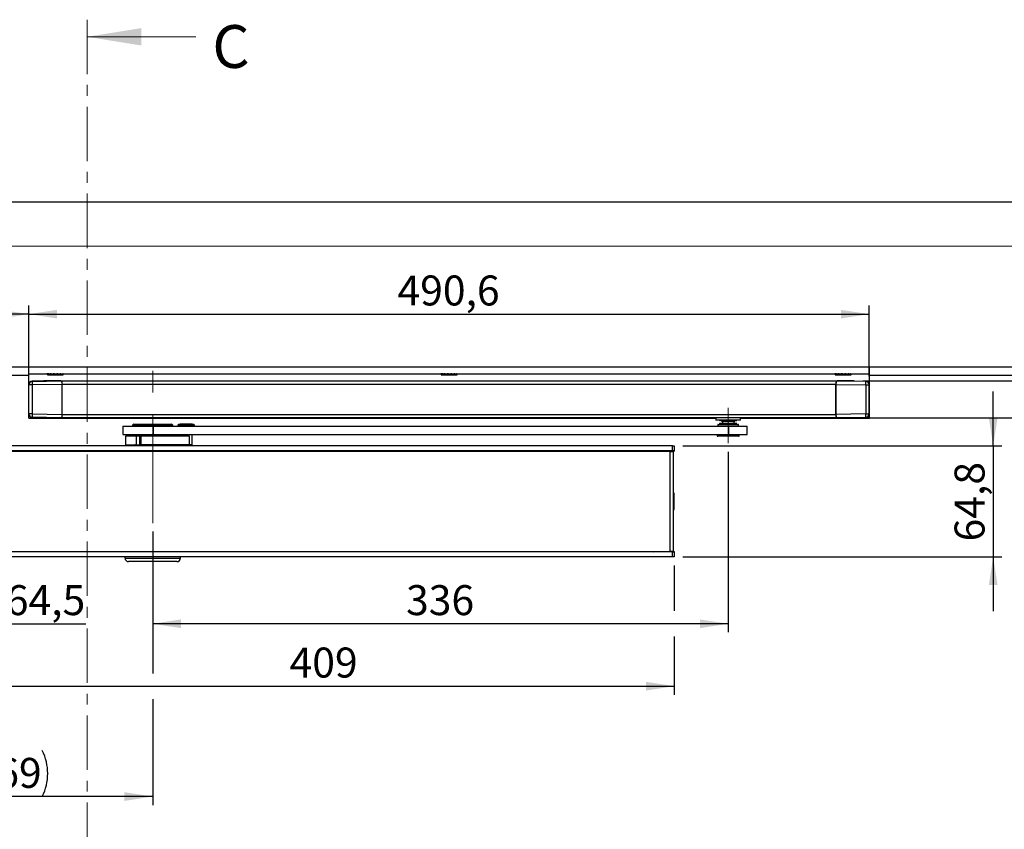
# Model space of a CAD drawing. Units: millimetres. Extents: x 10 to 410, y 10 to 308.
# Drawn here: x 72 to 187, y 214 to 308 of the extents above; entities that cross this region are included whole.
import ezdxf

# ---------------------------------------------------------------- set-up
doc = ezdxf.new("R2010")
doc.units = ezdxf.units.MM
doc.linetypes.add('CENTER', pattern=[10.16, 6.35, -1.27, 1.27, -1.27])
doc.linetypes.add('CENTERX2', pattern=[20.32, 12.7, -2.54, 2.54, -2.54])
doc.layers.add('FORMAT', color=7, linetype='Continuous')
doc.styles.add('SLDTEXTSTYLE0', font='ARIAL.TTF', dxfattribs={"width": 0.948})
doc.dimstyles.new('SLDDIMSTYLE1', dxfattribs={"dimtxt": 3.5, "dimasz": 3.302, "dimexe": 0, "dimexo": 0.0625, "dimgap": 0.875, "dimtad": 1, "dimlfac": 5, "dimrnd": 1e-09, "dimzin": 12, "dimdsep": 46, "dimtxsty": 'SLDTEXTSTYLE0', "dimsah": 1, "dimcen": 0.09, "dimadec": 0, "dimazin": 3, "dimtfac": 1, "dimtofl": 0, "dimtmove": 0, "dimatfit": 3, "dimfxl": 1, "dimfrac": 2, "dimtolj": 1, "dimtzin": 12, "dimarcsym": 0})
doc.dimstyles.new('SLDDIMSTYLE2', dxfattribs={"dimtxt": 3.5, "dimasz": 3.302, "dimexe": 0, "dimexo": 0.0625, "dimgap": 0.875, "dimtad": 1, "dimlfac": 5, "dimrnd": 1e-09, "dimzin": 12, "dimdsep": 46, "dimtxsty": 'SLDTEXTSTYLE0', "dimsah": 1, "dimcen": 0.09, "dimadec": 0, "dimazin": 3, "dimtfac": 1, "dimtmove": 0, "dimatfit": 0, "dimfxl": 1, "dimfrac": 2, "dimtolj": 1, "dimtzin": 12, "dimarcsym": 0})

# ---------------------------------------------------------------- blocks, each defined once
blk = doc.blocks.new('_D')
at = {"layer": 'FORMAT', "color": 7}
for p, q in [((87.51, 248.5), (87.51, 231.95)), ((87.51, 228.95), (87.51, 216.56)), ((87.51, 217.56), (53.71, 217.56))]:
    blk.add_line(p, q, dxfattribs=at)
for centre, start, end in [((71.97, 220.25), 153.4349, 206.5651), ((69.24, 220.25), 333.4349, 26.5651)]:
    blk.add_arc(centre, 6.01, start, end, dxfattribs=at)
for points in [[(53.71, 217.56), (57.01, 217.05), (57.01, 218.07)], [(87.51, 217.56), (84.2, 218.07), (84.2, 217.05)]]:
    blk.add_solid(points, dxfattribs=at)
at = {"layer": 'FORMAT', "color": 7, "insert": (66.59, 222.07), "char_height": 3.5, "attachment_point": 1, "style": 'SLDTEXTSTYLE0'}
blk.add_mtext('169', dxfattribs=at)
blk = doc.blocks.new('_D_1')
at = {"layer": 'FORMAT', "color": 7}
for p, q in [((66.61, 244.72), (66.61, 236.74)), ((53.71, 237.74), (47.36, 237.74)), ((66.61, 237.74), (53.71, 237.74)), ((66.61, 237.74), (79.71, 237.74))]:
    blk.add_line(p, q, dxfattribs=at)
for points in [[(53.71, 237.74), (50.4, 238.25), (50.4, 237.23)], [(66.61, 237.74), (69.91, 237.23), (69.91, 238.25)]]:
    blk.add_solid(points, dxfattribs=at)
at = {"layer": 'FORMAT', "color": 7, "insert": (70.35, 242.25), "char_height": 3.5, "attachment_point": 1, "style": 'SLDTEXTSTYLE0'}
blk.add_mtext('64,5', dxfattribs=at)
blk = doc.blocks.new('_D_2')
at = {"layer": 'FORMAT', "color": 7}
for p, q in [((66.61, 244.56), (66.61, 229.45)), ((148.41, 244.56), (148.41, 239.24)), ((148.41, 236.24), (148.41, 229.45)), ((66.61, 230.45), (148.41, 230.45))]:
    blk.add_line(p, q, dxfattribs=at)
for points in [[(66.61, 230.45), (69.91, 229.94), (69.91, 230.96)], [(148.41, 230.45), (145.1, 230.96), (145.1, 229.94)]]:
    blk.add_solid(points, dxfattribs=at)
at = {"layer": 'FORMAT', "color": 7, "insert": (103.49, 234.96), "char_height": 3.5, "attachment_point": 1, "rotation": 0, "style": 'SLDTEXTSTYLE0'}
blk.add_mtext('409', dxfattribs=at)
blk = doc.blocks.new('_D_3')
at = {"layer": 'FORMAT', "color": 7}
for p, q in [((53.71, 253.97), (53.71, 274.91)), ((73.05, 266.68), (73.05, 274.91)), ((73.05, 273.91), (53.71, 273.91))]:
    blk.add_line(p, q, dxfattribs=at)
for points in [[(53.71, 273.91), (57.01, 273.4), (57.01, 274.41)], [(73.05, 273.91), (69.74, 274.41), (69.74, 273.4)]]:
    blk.add_solid(points, dxfattribs=at)
at = {"layer": 'FORMAT', "color": 7, "insert": (58.7, 278.42), "char_height": 3.5, "attachment_point": 1, "style": 'SLDTEXTSTYLE0'}
blk.add_mtext('96,7', dxfattribs=at)
blk = doc.blocks.new('_D_4')
at = {"layer": 'FORMAT', "color": 7}
for p, q in [((73.05, 266.68), (73.05, 274.91)), ((171.17, 266.68), (171.17, 274.91)), ((73.05, 273.91), (171.17, 273.91))]:
    blk.add_line(p, q, dxfattribs=at)
for points in [[(73.05, 273.91), (76.35, 273.4), (76.35, 274.41)], [(171.17, 273.91), (167.86, 274.41), (167.86, 273.4)]]:
    blk.add_solid(points, dxfattribs=at)
at = {"layer": 'FORMAT', "color": 7, "insert": (116.09, 278.42), "char_height": 3.5, "attachment_point": 1, "rotation": 0, "style": 'SLDTEXTSTYLE0'}
blk.add_mtext('490,6', dxfattribs=at)
blk = doc.blocks.new('_D_5')
at = {"layer": 'FORMAT', "color": 7}
for p, q in [((198.07, 266.1), (198.07, 272.45)), ((170.42, 266.1), (199.07, 266.1)), ((198.07, 266.1), (198.07, 261.8)), ((168.86, 261.8), (199.07, 261.8)), ((198.07, 261.8), (198.07, 245.2))]:
    blk.add_line(p, q, dxfattribs=at)
for points in [[(198.07, 266.1), (198.58, 269.4), (197.56, 269.4)], [(198.07, 261.8), (197.56, 258.5), (198.58, 258.5)]]:
    blk.add_solid(points, dxfattribs=at)
at = {"layer": 'FORMAT', "color": 7, "insert": (193.56, 245.2), "char_height": 3.5, "attachment_point": 1, "rotation": 90, "style": 'SLDTEXTSTYLE0'}
blk.add_mtext('21,5', dxfattribs=at)
blk = doc.blocks.new('_D_6')
at = {"layer": 'FORMAT', "color": 7}
for p, q in [((185.65, 258.52), (185.65, 264.87)), ((149.41, 258.52), (186.65, 258.52)), ((185.65, 258.52), (185.65, 245.56)), ((149.41, 245.56), (186.65, 245.56)), ((185.65, 245.56), (185.65, 239.21))]:
    blk.add_line(p, q, dxfattribs=at)
for points in [[(185.65, 258.52), (186.16, 261.82), (185.14, 261.82)], [(185.65, 245.56), (185.14, 242.26), (186.16, 242.26)]]:
    blk.add_solid(points, dxfattribs=at)
at = {"layer": 'FORMAT', "color": 7, "insert": (181.14, 247.36), "char_height": 3.5, "attachment_point": 1, "rotation": 90, "style": 'SLDTEXTSTYLE0'}
blk.add_mtext('64,8', dxfattribs=at)
blk = doc.blocks.new('_D_7')
at = {"layer": 'FORMAT', "color": 7}
for p, q in [((154.71, 257.84), (154.71, 236.74)), ((87.51, 248.5), (87.51, 236.74)), ((154.71, 237.74), (87.51, 237.74))]:
    blk.add_line(p, q, dxfattribs=at)
for points in [[(87.51, 237.74), (90.81, 237.23), (90.81, 238.25)], [(154.71, 237.74), (151.4, 238.25), (151.4, 237.23)]]:
    blk.add_solid(points, dxfattribs=at)
at = {"layer": 'FORMAT', "color": 7, "insert": (117.09, 242.25), "char_height": 3.5, "attachment_point": 1, "rotation": 0, "style": 'SLDTEXTSTYLE0'}
blk.add_mtext('336', dxfattribs=at)

msp = doc.modelspace()

# ---------------------------------------------------------------- linework, layer by layer
at = {"color": 7, "linetype": 'CENTER', "lineweight": 18}
msp.add_line((79.8378, 308.301), (79.8378, 199.181), dxfattribs=at)
at = {"color": 7, "linetype": 'Continuous', "lineweight": 18}
for p, q in [((92.5378, 306.301), (79.8378, 306.301)), ((270.2053, 281.8577), (22.6006, 281.8577))]:
    msp.add_line(p, q, dxfattribs=at)
at = {"color": 7, "linetype": 'Continuous', "lineweight": 25}
for p, q in [((56.2053, 267.741), (232.2053, 267.741)), ((73.0453, 266.741), (57.2053, 266.741)), ((73.0453, 266.941), (73.0453, 267.741)), ((73.0453, 266.941), (171.2253, 266.941)), ((73.0453, 261.741), (73.0453, 266.941)), ((75.1553, 266.941), (75.1553, 266.9254)), ((75.1553, 266.9257), (75.1737, 266.9069)), ((75.156, 266.9323), (75.1558, 266.9404)), ((75.2362, 266.934), (75.156, 266.9323)), ((75.1562, 266.9252), (75.156, 266.9323)), ((75.1562, 266.9252), (75.1562, 266.9254)), ((75.1562, 266.9252), (75.1958, 266.8905)), ((75.1866, 266.8941), (75.174, 266.9072)), ((75.1949, 266.8864), (75.1866, 266.8941)), ((75.203, 266.8792), (75.1949, 266.8864)), ((75.1958, 266.8905), (75.2083, 266.8778)), ((75.2109, 266.8725), (75.203, 266.8792)), ((75.2053, 266.8772), (75.2053, 266.8161)), ((75.2053, 266.8161), (77.0653, 266.8161)), ((75.2089, 266.9261), (75.2308, 266.9261)), ((75.2302, 266.9408), (75.2345, 266.9256)), ((75.2804, 266.8941), (75.2345, 266.9256)), ((75.2709, 266.9252), (75.2345, 266.9256)), ((75.2685, 266.9323), (75.2656, 266.9404)), ((75.3691, 266.934), (75.2685, 266.9323)), ((75.2709, 266.9252), (75.2685, 266.9323)), ((75.2709, 266.9252), (75.3288, 266.8905)), ((75.2929, 266.8864), (75.2804, 266.8941)), ((75.3054, 266.8792), (75.2929, 266.8864)), ((75.3179, 266.8725), (75.3054, 266.8792)), ((75.3304, 266.8663), (75.3179, 266.8725)), ((75.3288, 266.8905), (75.3322, 266.8778)), ((75.3358, 266.8638), (75.3304, 266.8663)), ((75.3354, 266.9261), (75.4807, 266.9261)), ((75.4827, 266.941), (75.4911, 266.9256)), ((75.5434, 266.8941), (75.4911, 266.9256)), ((75.5568, 266.9252), (75.4911, 266.9256)), ((75.5578, 266.8864), (75.5434, 266.8941)), ((75.5527, 266.9323), (75.5477, 266.9404)), ((75.6538, 266.934), (75.5527, 266.9323)), ((75.5568, 266.9252), (75.5527, 266.9323)), ((75.5568, 266.9252), (75.6216, 266.8905)), ((75.5723, 266.8792), (75.5578, 266.8864)), ((75.5868, 266.8725), (75.5723, 266.8792)), ((75.6016, 266.8663), (75.5868, 266.8725)), ((75.6081, 266.8638), (75.6016, 266.8663)), ((75.6216, 266.8905), (75.6151, 266.8778)), ((75.6211, 266.9261), (75.8695, 266.9261)), ((75.8652, 266.94), (75.8753, 266.9256)), ((75.9237, 266.8941), (75.8753, 266.9256)), ((75.9573, 266.9252), (75.8753, 266.9256)), ((75.9371, 266.8864), (75.9237, 266.8941)), ((75.9506, 266.8792), (75.9371, 266.8864)), ((75.9523, 266.9323), (75.9462, 266.9404)), ((75.9644, 266.8725), (75.9506, 266.8792)), ((76.0339, 266.934), (75.9523, 266.9323)), ((75.9573, 266.9252), (75.9523, 266.9323)), ((75.953, 266.9261), (76.3126, 266.9261)), ((75.9573, 266.9252), (76.0162, 266.8905)), ((75.9785, 266.8663), (75.9644, 266.8725)), ((75.9847, 266.8638), (75.9785, 266.8663)), ((76.0162, 266.8905), (76.0011, 266.8778)), ((76.2998, 266.9412), (76.311, 266.9256)), ((76.3931, 266.9252), (76.311, 266.9256)), ((76.3459, 266.8941), (76.311, 266.9256)), ((76.3556, 266.8864), (76.3459, 266.8941)), ((76.3656, 266.8792), (76.3556, 266.8864)), ((76.3758, 266.8725), (76.3656, 266.8792)), ((76.3865, 266.8663), (76.3758, 266.8725)), ((76.3882, 266.9323), (76.3821, 266.9404)), ((76.3913, 266.8638), (76.3865, 266.8663)), ((76.434, 266.934), (76.3882, 266.9323)), ((76.3931, 266.9252), (76.3882, 266.9323)), ((76.3931, 266.9261), (76.7043, 266.9261)), ((76.3931, 266.9252), (76.4343, 266.8905)), ((76.4343, 266.8905), (76.4137, 266.8778)), ((76.6809, 266.9561), (76.7349, 266.8792)), ((76.6933, 266.9348), (76.7456, 266.8685)), ((76.6942, 266.9399), (76.7305, 266.8864)), ((76.7011, 266.9273), (76.7433, 266.8768)), ((76.7028, 266.941), (76.7119, 266.9256)), ((76.7072, 266.9236), (76.7264, 266.8941)), ((76.7778, 266.9252), (76.7119, 266.9256)), ((76.7264, 266.8941), (76.7119, 266.9256)), ((76.7305, 266.8864), (76.7264, 266.8941)), ((76.7349, 266.8792), (76.7305, 266.8864)), ((76.7396, 266.8725), (76.7349, 266.8792)), ((76.7447, 266.8663), (76.7396, 266.8725)), ((76.7471, 266.8638), (76.7447, 266.8663)), ((76.7688, 266.941), (76.7713, 266.9373)), ((76.7739, 266.9323), (76.7692, 266.9404)), ((76.7932, 266.8905), (76.7712, 266.8778)), ((76.7716, 266.9261), (76.9664, 266.9261)), ((76.775, 266.934), (76.7739, 266.9323)), ((76.7778, 266.9252), (76.7739, 266.9323)), ((76.7778, 266.9252), (76.7932, 266.8905)), ((76.9427, 266.9442), (76.9788, 266.8685)), ((76.9488, 266.941), (76.9822, 266.8663)), ((76.9544, 266.941), (76.9837, 266.8725)), ((76.9603, 266.941), (76.9855, 266.8792)), ((76.9664, 266.941), (76.9875, 266.8864)), ((76.9727, 266.941), (76.9899, 266.8941)), ((76.9817, 266.8638), (76.9822, 266.8663)), ((76.9822, 266.8663), (76.9837, 266.8725)), ((76.9837, 266.8725), (76.9855, 266.8792)), ((76.9855, 266.8792), (76.9875, 266.8864)), ((76.9875, 266.8864), (76.9899, 266.8941)), ((76.9899, 266.8941), (76.9986, 266.9256)), ((76.9932, 266.941), (76.9986, 266.9256)), ((77.0352, 266.9252), (76.9986, 266.9256)), ((77.0218, 266.8905), (77.0027, 266.8778)), ((77.0352, 266.9252), (77.0218, 266.8905)), ((77.0332, 266.9323), (77.0307, 266.9404)), ((77.0313, 266.9261), (77.0485, 266.9261)), ((77.0352, 266.9252), (77.0332, 266.9323)), ((77.0475, 266.9519), (77.0493, 266.918)), ((77.0485, 266.9261), (77.0653, 266.9261)), ((77.0653, 266.9261), (77.0505, 266.941)), ((77.0653, 266.8161), (77.0653, 266.9073)), ((77.066, 266.9333), (77.0677, 266.8792)), ((77.0677, 266.8792), (77.0757, 266.8864)), ((77.0749, 266.9331), (77.0757, 266.8864)), ((77.0757, 266.8864), (77.084, 266.8941)), ((77.0838, 266.933), (77.084, 266.8941)), ((77.084, 266.8941), (77.1144, 266.9256)), ((77.0969, 266.9069), (77.1153, 266.9257)), ((77.1137, 266.941), (77.1144, 266.9256)), ((77.1144, 266.9253), (77.1144, 266.9256)), ((77.1153, 266.9254), (77.1153, 266.941)), ((121.1553, 266.941), (121.1553, 266.9254)), ((121.1553, 266.9257), (121.1737, 266.9069)), ((121.156, 266.9323), (121.1558, 266.9404)), ((121.2362, 266.934), (121.156, 266.9323)), ((121.1562, 266.9252), (121.156, 266.9323)), ((121.1562, 266.9252), (121.1562, 266.9254)), ((121.1562, 266.9252), (121.1958, 266.8905)), ((121.1866, 266.8941), (121.174, 266.9072)), ((121.1949, 266.8864), (121.1866, 266.8941)), ((121.203, 266.8792), (121.1949, 266.8864)), ((121.1958, 266.8905), (121.2083, 266.8778)), ((121.2109, 266.8725), (121.203, 266.8792)), ((121.2053, 266.8772), (121.2053, 266.8161)), ((121.2053, 266.8161), (123.0653, 266.8161)), ((121.2088, 266.9261), (121.2308, 266.9261)), ((121.2302, 266.9408), (121.2345, 266.9256)), ((121.2804, 266.8941), (121.2345, 266.9256)), ((121.2709, 266.9252), (121.2345, 266.9256)), ((121.2685, 266.9323), (121.2656, 266.9404)), ((121.3691, 266.934), (121.2685, 266.9323)), ((121.2709, 266.9252), (121.2685, 266.9323)), ((121.2709, 266.9252), (121.3288, 266.8905)), ((121.2929, 266.8864), (121.2804, 266.8941)), ((121.3054, 266.8792), (121.2929, 266.8864)), ((121.3179, 266.8725), (121.3054, 266.8792)), ((121.3304, 266.8663), (121.3179, 266.8725)), ((121.3288, 266.8905), (121.3322, 266.8778)), ((121.3358, 266.8638), (121.3304, 266.8663)), ((121.3354, 266.9261), (121.4807, 266.9261)), ((121.4827, 266.941), (121.4911, 266.9256)), ((121.5434, 266.8941), (121.4911, 266.9256)), ((121.5568, 266.9252), (121.4911, 266.9256)), ((121.5578, 266.8864), (121.5434, 266.8941)), ((121.5527, 266.9323), (121.5477, 266.9404)), ((121.6538, 266.934), (121.5527, 266.9323)), ((121.5568, 266.9252), (121.5527, 266.9323)), ((121.5568, 266.9252), (121.6216, 266.8905)), ((121.5723, 266.8792), (121.5578, 266.8864)), ((121.5868, 266.8725), (121.5723, 266.8792)), ((121.6016, 266.8663), (121.5868, 266.8725)), ((121.608, 266.8638), (121.6016, 266.8663)), ((121.6216, 266.8905), (121.6151, 266.8778)), ((121.6205, 266.9261), (121.8695, 266.9261)), ((121.8652, 266.94), (121.8753, 266.9256)), ((121.9237, 266.8941), (121.8753, 266.9256)), ((121.9573, 266.9252), (121.8753, 266.9256)), ((121.9371, 266.8864), (121.9237, 266.8941)), ((121.9506, 266.8792), (121.9371, 266.8864)), ((121.9523, 266.9323), (121.9462, 266.9404)), ((121.9644, 266.8725), (121.9506, 266.8792)), ((122.0339, 266.934), (121.9523, 266.9323)), ((121.9573, 266.9252), (121.9523, 266.9323)), ((121.953, 266.9261), (122.3126, 266.9261)), ((121.9573, 266.9252), (122.0162, 266.8905)), ((121.9785, 266.8663), (121.9644, 266.8725)), ((121.9847, 266.8638), (121.9785, 266.8663)), ((122.0162, 266.8905), (122.0011, 266.8778)), ((122.2998, 266.9412), (122.311, 266.9256)), ((122.3931, 266.9252), (122.311, 266.9256)), ((122.3459, 266.8941), (122.311, 266.9256)), ((122.3556, 266.8864), (122.3459, 266.8941)), ((122.3656, 266.8792), (122.3556, 266.8864)), ((122.3758, 266.8725), (122.3656, 266.8792)), ((122.3865, 266.8663), (122.3758, 266.8725)), ((122.3882, 266.9323), (122.3821, 266.9404)), ((122.3912, 266.8638), (122.3865, 266.8663)), ((122.434, 266.934), (122.3882, 266.9323)), ((122.3931, 266.9252), (122.3882, 266.9323)), ((122.3931, 266.9261), (122.7043, 266.9261)), ((122.3931, 266.9252), (122.4343, 266.8905)), ((122.4343, 266.8905), (122.4137, 266.8778)), ((122.6809, 266.9561), (122.7349, 266.8792)), ((122.6942, 266.9399), (122.7305, 266.8864)), ((122.7011, 266.9273), (122.7433, 266.8768)), ((122.7028, 266.941), (122.7119, 266.9256)), ((122.703, 266.9225), (122.7456, 266.8685)), ((122.7072, 266.9236), (122.7264, 266.8941)), ((122.7778, 266.9252), (122.7119, 266.9256)), ((122.7264, 266.8941), (122.7119, 266.9256)), ((122.7305, 266.8864), (122.7264, 266.8941)), ((122.7349, 266.8792), (122.7305, 266.8864)), ((122.7396, 266.8725), (122.7349, 266.8792)), ((122.7447, 266.8663), (122.7396, 266.8725)), ((122.7471, 266.8638), (122.7447, 266.8663)), ((122.7688, 266.941), (122.7713, 266.9373)), ((122.7739, 266.9323), (122.7692, 266.9404)), ((122.7932, 266.8905), (122.7712, 266.8778)), ((122.7716, 266.9261), (122.9664, 266.9261)), ((122.775, 266.934), (122.7739, 266.9323)), ((122.7778, 266.9252), (122.7739, 266.9323)), ((122.7778, 266.9252), (122.7932, 266.8905)), ((122.9427, 266.9442), (122.9788, 266.8685)), ((122.9488, 266.941), (122.9822, 266.8663)), ((122.9544, 266.941), (122.9837, 266.8725)), ((122.9603, 266.941), (122.9855, 266.8792)), ((122.9664, 266.941), (122.9875, 266.8864)), ((122.9727, 266.941), (122.9899, 266.8941)), ((122.9817, 266.8638), (122.9822, 266.8663)), ((122.9822, 266.8663), (122.9837, 266.8725)), ((122.9837, 266.8725), (122.9855, 266.8792)), ((122.9855, 266.8792), (122.9875, 266.8864)), ((122.9875, 266.8864), (122.9899, 266.8941)), ((122.9899, 266.8941), (122.9986, 266.9256)), ((122.9932, 266.941), (122.9986, 266.9256)), ((123.0352, 266.9252), (122.9986, 266.9256)), ((123.0218, 266.8905), (123.0027, 266.8778)), ((123.0352, 266.9252), (123.0218, 266.8905)), ((123.0332, 266.9323), (123.0307, 266.9404)), ((123.0313, 266.9261), (123.0485, 266.9261)), ((123.0352, 266.9252), (123.0332, 266.9323)), ((123.0475, 266.9519), (123.0493, 266.918)), ((123.0485, 266.9261), (123.0653, 266.9261)), ((123.0653, 266.9261), (123.0505, 266.941)), ((123.0653, 266.8161), (123.0653, 266.9073)), ((123.066, 266.9333), (123.0677, 266.8792)), ((123.0677, 266.8792), (123.0757, 266.8864)), ((123.0749, 266.9331), (123.0757, 266.8864)), ((123.0757, 266.8864), (123.084, 266.8941)), ((123.0838, 266.933), (123.084, 266.8941)), ((123.084, 266.8941), (123.1144, 266.9256)), ((123.0969, 266.9069), (123.1153, 266.9257)), ((123.1137, 266.941), (123.1144, 266.9256)), ((123.1144, 266.9253), (123.1144, 266.9256)), ((123.1153, 266.9254), (123.1153, 266.941)), ((167.1553, 266.941), (167.1553, 266.9254)), ((167.1553, 266.9257), (167.1737, 266.9069)), ((167.156, 266.9323), (167.1558, 266.9404)), ((167.2362, 266.934), (167.156, 266.9323)), ((167.1562, 266.9252), (167.156, 266.9323)), ((167.1562, 266.9252), (167.1562, 266.9254)), ((167.1562, 266.9252), (167.1958, 266.8905)), ((167.1866, 266.8941), (167.174, 266.9072)), ((167.1949, 266.8864), (167.1866, 266.8941)), ((167.203, 266.8792), (167.1949, 266.8864)), ((167.1958, 266.8905), (167.2083, 266.8778)), ((167.2109, 266.8725), (167.203, 266.8792)), ((167.2053, 266.8772), (167.2053, 266.8161)), ((167.2053, 266.8161), (169.0653, 266.8161)), ((167.2088, 266.9261), (167.2308, 266.9261)), ((167.2302, 266.9408), (167.2345, 266.9256)), ((167.2804, 266.8941), (167.2345, 266.9256)), ((167.2709, 266.9252), (167.2345, 266.9256)), ((167.2685, 266.9323), (167.2656, 266.9404)), ((167.3691, 266.934), (167.2685, 266.9323)), ((167.2709, 266.9252), (167.2685, 266.9323)), ((167.2709, 266.9252), (167.3288, 266.8905)), ((167.2929, 266.8864), (167.2804, 266.8941)), ((167.3054, 266.8792), (167.2929, 266.8864)), ((167.3179, 266.8725), (167.3054, 266.8792)), ((167.3304, 266.8663), (167.3179, 266.8725)), ((167.3288, 266.8905), (167.3322, 266.8778)), ((167.3358, 266.8638), (167.3304, 266.8663)), ((167.3354, 266.9261), (167.4807, 266.9261)), ((167.4827, 266.941), (167.4911, 266.9256)), ((167.5434, 266.8941), (167.4911, 266.9256)), ((167.5568, 266.9252), (167.4911, 266.9256)), ((167.5578, 266.8864), (167.5434, 266.8941)), ((167.5527, 266.9323), (167.5477, 266.9404)), ((167.6538, 266.934), (167.5527, 266.9323)), ((167.5568, 266.9252), (167.5527, 266.9323)), ((167.5568, 266.9252), (167.6216, 266.8905)), ((167.5723, 266.8792), (167.5578, 266.8864)), ((167.5868, 266.8725), (167.5723, 266.8792)), ((167.6016, 266.8663), (167.5868, 266.8725)), ((167.608, 266.8638), (167.6016, 266.8663)), ((167.6216, 266.8905), (167.6151, 266.8778)), ((167.6205, 266.9261), (167.8695, 266.9261)), ((167.8652, 266.94), (167.8753, 266.9256)), ((167.9237, 266.8941), (167.8753, 266.9256)), ((167.9573, 266.9252), (167.8753, 266.9256)), ((167.9371, 266.8864), (167.9237, 266.8941)), ((167.9506, 266.8792), (167.9371, 266.8864)), ((167.9523, 266.9323), (167.9462, 266.9404)), ((167.9644, 266.8725), (167.9506, 266.8792)), ((168.0339, 266.934), (167.9523, 266.9323)), ((167.9573, 266.9252), (167.9523, 266.9323)), ((167.953, 266.9261), (168.3126, 266.9261)), ((167.9573, 266.9252), (168.0162, 266.8905)), ((167.9785, 266.8663), (167.9644, 266.8725)), ((167.9847, 266.8638), (167.9785, 266.8663)), ((168.0162, 266.8905), (168.0011, 266.8778)), ((168.2995, 266.9416), (168.311, 266.9256)), ((168.3931, 266.9252), (168.311, 266.9256)), ((168.3459, 266.8941), (168.311, 266.9256)), ((168.3556, 266.8864), (168.3459, 266.8941)), ((168.3656, 266.8792), (168.3556, 266.8864)), ((168.3758, 266.8725), (168.3656, 266.8792)), ((168.3865, 266.8663), (168.3758, 266.8725)), ((168.3882, 266.9323), (168.3821, 266.9404)), ((168.3913, 266.8638), (168.3865, 266.8663)), ((168.434, 266.934), (168.3882, 266.9323)), ((168.3931, 266.9252), (168.3882, 266.9323)), ((168.3931, 266.9261), (168.7043, 266.9261)), ((168.3931, 266.9252), (168.4343, 266.8905)), ((168.4343, 266.8905), (168.4137, 266.8778)), ((168.6809, 266.9561), (168.7349, 266.8792)), ((168.6942, 266.9399), (168.7305, 266.8864)), ((168.7011, 266.9273), (168.7433, 266.8768)), ((168.7028, 266.941), (168.7119, 266.9256)), ((168.703, 266.9225), (168.7456, 266.8685)), ((168.7072, 266.9236), (168.7264, 266.8941)), ((168.7778, 266.9252), (168.7119, 266.9256)), ((168.7264, 266.8941), (168.7119, 266.9256)), ((168.7305, 266.8864), (168.7264, 266.8941)), ((168.7349, 266.8792), (168.7305, 266.8864)), ((168.7396, 266.8725), (168.7349, 266.8792)), ((168.7447, 266.8663), (168.7396, 266.8725)), ((168.7471, 266.8638), (168.7447, 266.8663)), ((168.7688, 266.941), (168.7713, 266.9373)), ((168.7739, 266.9323), (168.7692, 266.9404)), ((168.7932, 266.8905), (168.7712, 266.8778)), ((168.7716, 266.9261), (168.9664, 266.9261)), ((168.775, 266.934), (168.7739, 266.9323)), ((168.7778, 266.9252), (168.7739, 266.9323)), ((168.7778, 266.9252), (168.7932, 266.8905)), ((168.9427, 266.9442), (168.9788, 266.8685)), ((168.9488, 266.941), (168.9822, 266.8663)), ((168.9544, 266.941), (168.9837, 266.8725)), ((168.9603, 266.941), (168.9855, 266.8792)), ((168.9664, 266.941), (168.9875, 266.8864)), ((168.9727, 266.941), (168.9899, 266.8941)), ((168.9817, 266.8638), (168.9822, 266.8663)), ((168.9822, 266.8663), (168.9837, 266.8725)), ((168.9837, 266.8725), (168.9855, 266.8792)), ((168.9855, 266.8792), (168.9875, 266.8864)), ((168.9875, 266.8864), (168.9899, 266.8941)), ((168.9899, 266.8941), (168.9986, 266.9256)), ((168.9932, 266.941), (168.9986, 266.9256)), ((169.0352, 266.9252), (168.9986, 266.9256)), ((169.0218, 266.8905), (169.0027, 266.8778)), ((169.0352, 266.9252), (169.0218, 266.8905)), ((169.0332, 266.9323), (169.0307, 266.9404)), ((169.0313, 266.9261), (169.0485, 266.9261)), ((169.0352, 266.9252), (169.0332, 266.9323)), ((169.0485, 266.9261), (169.0653, 266.9261)), ((169.0653, 266.9261), (169.0505, 266.941)), ((169.0565, 266.9514), (169.0583, 266.9084)), ((169.0653, 266.8161), (169.0653, 266.9114)), ((169.066, 266.9333), (169.0677, 266.8792)), ((169.0677, 266.8792), (169.0757, 266.8864)), ((169.0749, 266.9331), (169.0757, 266.8864)), ((169.0757, 266.8864), (169.084, 266.8941)), ((169.0838, 266.933), (169.084, 266.8941)), ((169.084, 266.8941), (169.1144, 266.9256)), ((169.0969, 266.9069), (169.1153, 266.9257)), ((169.1137, 266.941), (169.1144, 266.9256)), ((169.1144, 266.9253), (169.1144, 266.9256)), ((169.1153, 266.9254), (169.1153, 266.941)), ((171.2253, 266.941), (171.2253, 267.741)), ((171.2253, 261.741), (171.2253, 266.941)), ((231.2053, 266.741), (171.2253, 266.741)), ((73.0453, 265.6431), (73.0453, 265.6773)), ((73.0453, 262.2588), (73.0453, 265.6431)), ((73.4383, 265.6431), (73.0453, 265.6431)), ((73.4383, 266.0431), (76.7782, 266.101)), ((74.7909, 266.101), (73.4383, 266.0772)), ((73.4383, 266.0772), (73.4383, 266.0431)), ((76.9238, 265.7036), (73.4383, 265.6431)), ((73.4383, 265.6431), (73.4383, 262.2588)), ((76.7782, 266.101), (74.7909, 266.101)), ((76.7782, 266.101), (74.7909, 266.101)), ((76.7782, 266.101), (167.4325, 266.101)), ((76.9238, 262.1984), (76.9238, 265.7036)), ((76.9238, 262.201), (76.9238, 265.701)), ((167.2869, 265.701), (76.9238, 265.701)), ((167.2869, 265.7036), (170.7723, 265.6431)), ((167.2869, 262.1984), (167.2869, 265.7036)), ((167.2869, 265.701), (167.2869, 262.201)), ((170.7723, 266.0431), (167.4324, 266.101)), ((167.4324, 266.101), (169.4198, 266.101)), ((169.4197, 266.101), (167.4325, 266.101)), ((169.4198, 266.101), (170.7723, 266.0772)), ((170.7723, 266.0772), (170.7723, 266.0431)), ((170.7723, 265.6431), (170.7723, 262.2588)), ((170.7723, 265.6431), (171.1653, 265.6431)), ((171.1653, 265.6431), (171.1653, 265.6773)), ((171.1653, 262.2588), (171.1653, 265.6431)), ((73.4383, 262.2588), (73.0453, 262.2588)), ((73.0453, 262.2247), (73.0453, 262.2588)), ((73.4383, 262.2588), (76.9238, 262.1984)), ((76.9238, 262.201), (167.2869, 262.201)), ((170.7723, 262.2588), (167.2869, 262.1984)), ((170.7723, 262.2588), (171.1653, 262.2588)), ((171.1653, 262.2247), (171.1653, 262.2588)), ((73.0453, 261.741), (153.2653, 261.741)), ((76.7782, 261.801), (73.4383, 261.8589)), ((73.4383, 261.8589), (73.4383, 261.8247)), ((73.4383, 261.8247), (74.7909, 261.801)), ((74.7909, 261.801), (75.2204, 261.801)), ((74.7909, 261.801), (75.2021, 261.801)), ((75.217, 261.801), (75.2021, 261.801)), ((75.217, 261.801), (76.7782, 261.801)), ((76.3487, 261.801), (76.7782, 261.801)), ((167.4325, 261.801), (76.7782, 261.801)), ((85.3453, 261.057), (85.1453, 260.9415)), ((87.6171, 261.057), (89.6653, 261.057)), ((89.8653, 260.9415), (89.6653, 261.057)), ((92.1053, 261.057), (90.7053, 261.057)), ((153.2653, 261.801), (153.2653, 261.541)), ((156.1453, 261.541), (153.2653, 261.541)), ((153.7053, 261.137), (153.7053, 261.017)), ((155.7053, 261.137), (153.7053, 261.137)), ((154.2303, 261.481), (153.7553, 261.481)), ((153.9053, 261.481), (153.9053, 261.4463)), ((153.9053, 261.4463), (154.0253, 261.377)), ((155.5053, 261.4463), (153.9053, 261.4463)), ((154.0253, 261.377), (154.0253, 261.137)), ((155.3853, 261.377), (154.0253, 261.377)), ((155.6553, 261.481), (154.2303, 261.481)), ((155.3853, 261.377), (155.5053, 261.4463)), ((155.3853, 261.137), (155.3853, 261.377)), ((155.5053, 261.4463), (155.5053, 261.481)), ((155.7053, 261.017), (155.7053, 261.137)), ((156.1453, 261.541), (156.1453, 261.801)), ((156.1453, 261.741), (171.2253, 261.741)), ((167.4324, 261.801), (170.7723, 261.8589)), ((169.4198, 261.801), (167.4324, 261.801)), ((167.4325, 261.801), (167.8619, 261.801)), ((168.9902, 261.801), (169.4197, 261.801)), ((170.7723, 261.8247), (169.4198, 261.801)), ((170.7723, 261.8589), (170.7723, 261.8247)), ((84.0053, 260.837), (84.0053, 259.837)), ((85.1453, 260.9415), (85.1453, 260.837)), ((87.6275, 260.9415), (85.1453, 260.9415)), ((87.5756, 260.837), (87.5756, 259.837)), ((87.5756, 260.837), (154.7495, 260.837)), ((89.8653, 260.9415), (87.6275, 260.9415)), ((89.8653, 260.837), (89.8653, 260.9415)), ((90.4253, 260.9426), (90.4253, 260.837)), ((92.3853, 260.9426), (90.4253, 260.9426)), ((92.3853, 260.837), (92.3853, 260.9426)), ((153.4903, 260.977), (153.4903, 260.837)), ((154.7495, 260.837), (154.7495, 259.837)), ((154.7495, 260.837), (156.9053, 260.837)), ((155.9203, 260.837), (155.9203, 260.977)), ((156.9053, 259.837), (156.9053, 260.837)), ((84.3453, 259.637), (84.3453, 258.637)), ((85.6006, 259.637), (84.3453, 259.637)), ((84.7053, 259.837), (84.7053, 259.637)), ((85.6006, 258.637), (85.6006, 259.637)), ((85.9858, 259.637), (85.6006, 259.637)), ((85.9858, 258.637), (85.9858, 259.637)), ((86.0234, 259.637), (85.9858, 259.637)), ((86.0234, 259.637), (86.0234, 258.637)), ((86.1623, 259.637), (86.0234, 259.637)), ((86.1623, 258.637), (86.1623, 259.637)), ((87.5756, 259.837), (154.7495, 259.837)), ((90.3053, 259.637), (90.3053, 259.837)), ((90.7053, 259.837), (90.7053, 259.637)), ((91.8069, 258.637), (91.8069, 259.637)), ((91.8113, 259.637), (91.8069, 259.637)), ((91.8113, 258.637), (91.8113, 259.637)), ((92.1053, 258.637), (92.1053, 259.837)), ((153.4053, 259.837), (153.4053, 259.717)), ((153.5396, 259.637), (153.4853, 259.637)), ((154.7495, 259.837), (156.9053, 259.837)), ((156.0053, 259.717), (156.0053, 259.837)), ((148.2053, 258.521), (66.8053, 258.521)), ((148.2053, 257.921), (66.8053, 257.921)), ((147.9453, 257.881), (67.0653, 257.881)), ((84.3453, 258.637), (85.6006, 258.637)), ((85.4553, 258.597), (85.4553, 258.521)), ((85.6006, 258.637), (85.9858, 258.637)), ((85.9858, 258.637), (86.0234, 258.637)), ((86.0234, 258.637), (86.1623, 258.637)), ((89.5553, 258.521), (89.5553, 258.597)), ((90.7053, 258.637), (90.7453, 258.597)), ((92.0653, 258.597), (90.7453, 258.597)), ((91.8069, 258.637), (91.8113, 258.637)), ((92.1053, 258.637), (91.8113, 258.637)), ((92.0653, 258.597), (92.1053, 258.637)), ((127.7053, 257.921), (127.7053, 257.881)), ((127.8053, 257.921), (127.8053, 257.881)), ((132.8053, 257.881), (132.8053, 257.921)), ((145.1053, 257.881), (145.1053, 257.921)), ((147.7053, 257.9242), (147.7053, 257.9133)), ((147.7053, 257.9192), (148.4053, 257.9162)), ((147.7053, 257.9133), (147.7053, 257.881)), ((147.9453, 246.201), (147.9453, 257.881)), ((147.9453, 257.881), (148.3053, 257.881)), ((148.2053, 257.921), (148.2053, 258.521)), ((148.2053, 258.521), (148.4053, 258.521)), ((148.4053, 257.921), (148.2053, 257.921)), ((148.3053, 246.201), (148.3053, 257.881)), ((148.4053, 258.521), (148.4053, 257.921)), ((148.4053, 257.921), (148.4053, 257.9162)), ((148.3637, 252.9994), (148.3545, 252.981)), ((148.3637, 251.0825), (148.3637, 252.9994)), ((148.3545, 251.101), (148.3637, 251.0825)), ((148.2053, 246.161), (66.8053, 246.161)), ((67.0653, 246.201), (147.9453, 246.201)), ((127.7053, 246.201), (127.7053, 246.161)), ((145.1053, 246.201), (145.1053, 246.161)), ((147.7053, 246.1687), (147.7053, 246.201)), ((147.7053, 246.1687), (147.7053, 246.1627)), ((147.7053, 246.1627), (148.4053, 246.1658)), ((148.3053, 246.201), (147.9453, 246.201)), ((148.2053, 245.561), (148.2053, 246.161)), ((148.2053, 246.161), (148.4053, 246.161)), ((148.4053, 246.1658), (148.4053, 246.161)), ((148.4053, 246.161), (148.4053, 245.561)), ((148.2053, 245.561), (66.8053, 245.561)), ((84.2753, 245.401), (84.2753, 245.561)), ((84.2753, 245.401), (90.7353, 245.401)), ((90.3353, 245.001), (84.6753, 245.001)), ((90.7353, 245.401), (90.7353, 245.561)), ((148.4053, 245.561), (148.2053, 245.561))]:
    msp.add_line(p, q, dxfattribs=at)
at = {"color": 1, "linetype": 'Continuous', "lineweight": 25}
for p, q in [((155.9203, 260.977), (153.4903, 260.977)), ((153.4053, 259.717), (153.4631, 259.717)), ((153.4631, 259.717), (156.0053, 259.717)), ((88.5316, 258.597), (85.4553, 258.597)), ((89.5553, 258.597), (88.5316, 258.597)), ((147.7053, 257.9133), (145.9465, 257.921)), ((145.9465, 246.161), (147.7053, 246.1687))]:
    msp.add_line(p, q, dxfattribs=at)
at = {"color": 7, "linetype": 'Continuous', "lineweight": 25, "flags": 128}
for points in [[(75.3358, 266.8638), (75.3378, 266.8662), (75.3398, 266.8685)], [(75.3398, 266.8685), (75.3434, 266.8727), (75.3469, 266.8768)], [(75.3469, 266.8768), (75.3504, 266.881), (75.354, 266.8851)], [(75.6081, 266.8638), (75.6098, 266.8662), (75.6115, 266.8685)], [(75.6115, 266.8685), (75.6145, 266.8727), (75.6175, 266.8768)], [(75.6175, 266.8768), (75.6205, 266.881), (75.6235, 266.8851)], [(75.6235, 266.8851), (75.6265, 266.8893), (75.6295, 266.8934)], [(75.6295, 266.8934), (75.6325, 266.8976), (75.6355, 266.9017)], [(75.6355, 266.9017), (75.6385, 266.9058), (75.6415, 266.91)], [(76.7433, 266.8768), (76.7422, 266.881), (76.741, 266.8851)], [(76.7456, 266.8685), (76.7445, 266.8727), (76.7433, 266.8768)], [(76.9788, 266.8685), (76.9763, 266.8727), (76.9737, 266.8768)], [(76.9817, 266.8638), (76.9803, 266.8662), (76.9788, 266.8685)], [(121.3358, 266.8638), (121.3378, 266.8662), (121.3398, 266.8685)], [(121.3398, 266.8685), (121.3434, 266.8727), (121.3469, 266.8768)], [(121.3469, 266.8768), (121.3504, 266.881), (121.354, 266.8851)], [(121.608, 266.8638), (121.6098, 266.8662), (121.6115, 266.8685)], [(121.6115, 266.8685), (121.6145, 266.8727), (121.6175, 266.8768)], [(121.6175, 266.8768), (121.6205, 266.881), (121.6235, 266.8851)], [(121.6235, 266.8851), (121.6265, 266.8893), (121.6295, 266.8934)], [(121.6295, 266.8934), (121.6325, 266.8976), (121.6355, 266.9017)], [(121.6355, 266.9017), (121.6385, 266.9058), (121.6415, 266.91)], [(122.7433, 266.8768), (122.7422, 266.881), (122.741, 266.8851)], [(122.7456, 266.8685), (122.7445, 266.8727), (122.7433, 266.8768)], [(122.9788, 266.8685), (122.9763, 266.8727), (122.9737, 266.8768)], [(122.9817, 266.8638), (122.9803, 266.8662), (122.9788, 266.8685)], [(167.3358, 266.8638), (167.3378, 266.8662), (167.3398, 266.8685)], [(167.3398, 266.8685), (167.3434, 266.8727), (167.3469, 266.8768)], [(167.3469, 266.8768), (167.3504, 266.881), (167.354, 266.8851)], [(167.608, 266.8638), (167.6098, 266.8662), (167.6115, 266.8685)], [(167.6115, 266.8685), (167.6145, 266.8727), (167.6175, 266.8768)], [(167.6175, 266.8768), (167.6205, 266.881), (167.6235, 266.8851)], [(167.6235, 266.8851), (167.6265, 266.8893), (167.6295, 266.8934)], [(167.6295, 266.8934), (167.6325, 266.8976), (167.6355, 266.9017)], [(167.6355, 266.9017), (167.6385, 266.9058), (167.6415, 266.91)], [(168.7433, 266.8768), (168.7422, 266.881), (168.741, 266.8851)], [(168.7456, 266.8685), (168.7445, 266.8727), (168.7433, 266.8768)], [(168.9788, 266.8685), (168.9763, 266.8727), (168.9737, 266.8768)], [(168.9817, 266.8638), (168.9803, 266.8662), (168.9788, 266.8685)], [(76.7782, 266.101), (76.8035, 266.0949), (76.828, 266.0769), (76.851, 266.0474), (76.8718, 266.0074), (76.8897, 265.9581), (76.9043, 265.901), (76.915, 265.8378), (76.9216, 265.7704), (76.9238, 265.701)], [(76.7782, 266.101), (76.8067, 266.0934), (76.834, 266.0708), (76.8592, 266.0341), (76.8812, 265.9847), (76.8993, 265.9246), (76.9127, 265.8559), (76.921, 265.7812), (76.9238, 265.7036)], [(167.2869, 265.701), (167.2891, 265.7704), (167.2956, 265.8378), (167.3064, 265.901), (167.3209, 265.9581), (167.3389, 266.0074), (167.3597, 266.0474), (167.3827, 266.0769), (167.4072, 266.0949), (167.4325, 266.101)], [(167.4324, 266.101), (167.404, 266.0934), (167.3767, 266.0708), (167.3515, 266.0341), (167.3294, 265.9848), (167.3114, 265.9246), (167.2979, 265.8559), (167.2897, 265.7813), (167.2869, 265.7036)], [(76.9238, 262.201), (76.921, 262.1229), (76.9127, 262.0479), (76.8992, 261.9788), (76.8811, 261.9181), (76.8591, 261.8684), (76.8339, 261.8314), (76.8066, 261.8087), (76.7782, 261.801)], [(76.9238, 262.1984), (76.921, 262.1207), (76.9127, 262.0461), (76.8993, 261.9774), (76.8812, 261.9172), (76.8592, 261.8679), (76.834, 261.8312), (76.8067, 261.8086), (76.7782, 261.801)], [(167.4325, 261.801), (167.4072, 261.8071), (167.3827, 261.8251), (167.3597, 261.8546), (167.3389, 261.8946), (167.3209, 261.9439), (167.3064, 262.001), (167.2956, 262.0642), (167.2891, 262.1315), (167.2869, 262.201)], [(167.2869, 262.1984), (167.2897, 262.1207), (167.2979, 262.0461), (167.3114, 261.9774), (167.3294, 261.9172), (167.3515, 261.8679), (167.3767, 261.8312), (167.404, 261.8086), (167.4324, 261.801)], [(85.3453, 261.057), (85.3677, 261.057), (85.4611, 261.057), (85.6242, 261.057), (85.8513, 261.057), (86.1347, 261.057), (86.4648, 261.057), (86.8303, 261.057), (87.2188, 261.057), (87.6171, 261.057)], [(153.5303, 261.017), (153.5308, 261.017), (153.5764, 261.017), (153.6929, 261.017), (153.8731, 261.017), (154.1055, 261.017), (154.3756, 261.017), (154.6664, 261.017), (154.9597, 261.017), (155.237, 261.017), (155.4809, 261.017), (155.676, 261.017), (155.8102, 261.017), (155.8749, 261.017), (155.8803, 261.017)], [(84.0053, 260.837), (84.0422, 260.837), (84.1513, 260.837), (84.3304, 260.837), (84.5757, 260.837), (84.8822, 260.837), (85.2433, 260.837), (85.6517, 260.837), (86.0987, 260.837), (86.575, 260.837), (87.0708, 260.837), (87.5756, 260.837)], [(84.0053, 259.837), (84.0422, 259.837), (84.1513, 259.837), (84.3304, 259.837), (84.5757, 259.837), (84.8822, 259.837), (85.2433, 259.837), (85.6517, 259.837), (86.0987, 259.837), (86.575, 259.837), (87.0708, 259.837), (87.5756, 259.837)], [(91.8069, 259.637), (91.653, 259.637), (91.4308, 259.637), (91.144, 259.637), (90.7973, 259.637), (90.3964, 259.637), (89.948, 259.637), (89.4593, 259.637), (88.9384, 259.637), (88.394, 259.637), (87.8349, 259.637), (87.2705, 259.637), (86.7098, 259.637), (86.1623, 259.637)], [(155.9253, 259.637), (155.9047, 259.637), (155.8165, 259.637), (155.6637, 259.637), (155.4551, 259.637), (155.2031, 259.637), (154.922, 259.637), (154.6284, 259.637), (154.3393, 259.637), (154.0714, 259.637), (153.8403, 259.637), (153.6596, 259.637), (153.5396, 259.637)], [(91.8069, 258.637), (91.653, 258.637), (91.4308, 258.637), (91.144, 258.637), (90.7973, 258.637), (90.3964, 258.637), (89.948, 258.637), (89.4593, 258.637), (88.9384, 258.637), (88.394, 258.637), (87.8349, 258.637), (87.2705, 258.637), (86.7098, 258.637), (86.1623, 258.637)]]:
    msp.add_lwpolyline(points, dxfattribs=at)
at = {"color": 7, "linetype": 'Continuous', "lineweight": 25}
for centre, radius, start, end in [((74.977, 267.1347), 0.3278, 311.868964, 322.255616), ((74.966, 267.2676), 0.5233, 313.90457, 320.397192), ((74.9669, 267.2809), 0.5312, 319.228631, 320.59346), ((74.0042, 268.1225), 2.0332, 322.703164, 324.227096), ((72.6736, 269.0995), 3.6839, 323.997339, 324.183215), ((76.3956, 266.7613), 0.4009, 154.47811, 161.187826), ((76.4928, 266.7273), 0.5033, 154.546144, 155.760469), ((76.5847, 266.9133), 0.1521, 172.175508, 188.594739), ((76.6197, 266.9184), 0.1863, 172.212396, 175.207909), ((76.9169, 266.9767), 0.1482, 192.893912, 196.766806), ((76.9172, 266.9681), 0.1462, 193.484578, 212.030851), ((120.9771, 267.1346), 0.3277, 311.865553, 322.256922), ((120.966, 267.2675), 0.5233, 313.905511, 320.398363), ((120.9539, 267.2919), 0.5482, 319.24464, 320.567127), ((120.0107, 268.1177), 2.0251, 322.701409, 324.231388), ((119.5501, 268.4651), 2.6019, 323.952893, 324.216089), ((122.3952, 266.7614), 0.4005, 154.472963, 161.189602), ((122.4924, 266.7276), 0.5028, 154.55281, 155.76833), ((122.5847, 266.9133), 0.1521, 172.171001, 188.599245), ((122.6147, 266.919), 0.1813, 172.171542, 175.248763), ((122.9196, 266.9774), 0.151, 192.921783, 196.722449), ((122.9174, 266.9682), 0.1465, 193.503308, 212.01212), ((166.9769, 267.1347), 0.3279, 311.866987, 322.253381), ((166.966, 267.2675), 0.5232, 313.906458, 320.399529), ((166.9611, 267.2857), 0.5387, 319.232958, 320.578809), ((166.0107, 268.1177), 2.0251, 322.701409, 324.231388), ((165.7471, 268.3221), 2.3585, 323.945108, 324.235446), ((168.3952, 266.7614), 0.4004, 154.47439, 161.191545), ((168.4927, 266.7274), 0.5032, 154.54598, 155.760633), ((168.5846, 266.9133), 0.152, 172.164737, 188.60158), ((168.6147, 266.919), 0.1813, 172.180156, 175.257578), ((168.9168, 266.9767), 0.1481, 192.884701, 196.759531), ((168.9174, 266.9682), 0.1465, 193.503308, 212.01212), ((73.4453, 265.6773), 0.4, 90.999838, 179.99954), ((73.4453, 265.6431), 0.4, 90.999838, 179.99954), ((79.2577, 265.8431), 5.8228, 178.031989, 181.968011), ((170.7653, 265.6773), 0.4, 0.000701, 89.000356), ((164.9549, 265.8431), 5.8208, 358.031304, 1.968696), ((170.7653, 265.6431), 0.4, 0.000701, 89.000356), ((73.4453, 262.2588), 0.4, 180.000415, 269.000101), ((73.4453, 262.2247), 0.4, 180.000354, 269.000162), ((79.2578, 262.0589), 5.8229, 178.032, 181.968), ((164.9549, 262.0589), 5.8209, 358.031317, 1.968683), ((170.7653, 262.2589), 0.4, 270.999644, 359.999406), ((170.7653, 262.2247), 0.4, 270.999644, 359.999406), ((90.7053, 260.657), 0.4, 90.000083, 134.427255), ((92.1053, 260.657), 0.4, 45.572745, 89.999917), ((153.5303, 260.977), 0.04, 89.999788, 180.000212), ((153.7553, 261.541), 0.06, 179.998825, 270.000464), ((155.6553, 261.541), 0.06, 270.000039, 359.999961), ((155.8803, 260.977), 0.04, 0.000542, 89.99839), ((153.4853, 259.717), 0.08, 179.999976, 269.999757), ((155.9253, 259.717), 0.08, 269.999788, 0.000212), ((85.4153, 258.597), 0.04, 0.006164, 89.994903), ((89.5953, 258.597), 0.04, 90.005097, 179.993836), ((148.3037, 252.9994), 0.06, 0.01326, 88.442174), ((189.34, 252.041), 40.9963, 178.686156, 181.313844), ((148.3037, 251.0825), 0.06, 271.557662, 359.98686), ((84.6753, 245.401), 0.4, 180.00041, 269.999697), ((90.3353, 245.401), 0.4, 270.000303, 359.99959)]:
    msp.add_arc(centre, radius, start, end, dxfattribs=at)
at = {"color": 1, "linetype": 'Continuous', "lineweight": 25}
for centre, start, end in [((148.2974, 252.9826), 358.33441, 82.069654), ((148.2974, 251.0993), 277.928125, 1.667675)]:
    msp.add_arc(centre, 0.057, start, end, dxfattribs=at)
at = {"color": 7, "linetype": 'Continuous', "lineweight": 18}
msp.add_solid([(79.8378, 306.301), (86.1878, 305.285), (86.1878, 307.317)], dxfattribs=at)
at = {"layer": 'FORMAT'}
msp.add_line((409.9439, 287), (9.9439, 287), dxfattribs=at)
at = {"layer": 'FORMAT', "color": 7, "linetype": 'CENTERX2', "lineweight": 18}
for p, q in [((87.5053, 249.501), (87.5053, 268.6675)), ((154.7053, 262.977), (154.7053, 258.837))]:
    msp.add_line(p, q, dxfattribs=at)

# ---------------------------------------------------------------- texts
at = {"color": 7, "linetype": 'Continuous', "insert": (94.4731, 307.667), "char_height": 5, "attachment_point": 1, "style": 'SLDTEXTSTYLE0'}
msp.add_mtext('C', dxfattribs=at)

# ---------------------------------------------------------------- dimensions: what is measured, and where the dimension line sits
at = {"layer": 'FORMAT', "color": 7}
for base, p1, dimstyle, picture, middle in [((53.7053, 273.9063), (73.0453, 265.6773), 'SLDDIMSTYLE1', '_D_3', (63.3753, 273.9063)), ((53.7053, 237.7394), (66.6053, 245.721), 'SLDDIMSTYLE2', '_D_1', (75.0275, 237.7394))]:
    dim = msp.add_linear_dim(base=base, p1=p1, p2=(53.7053, 252.9673), dimstyle=dimstyle, dxfattribs=at)
    dim.commit()
    dim.dimension.update_dxf_attribs({"geometry": picture, "text_midpoint": middle, "dimtype": 160})
for base, p1, p2, angle, dimstyle, picture, middle in [((171.1653, 273.9063), (73.0453, 265.6773), (171.1653, 265.6773), 0.000003, 'SLDDIMSTYLE1', '_D_4', (122.1053, 273.9063)), ((198.069, 261.801), (169.4198, 266.101), (167.8619, 261.801), 270.000003, 'SLDDIMSTYLE2', '_D_5', (198.069, 249.8752)), ((185.6472, 245.561), (148.4053, 258.521), (148.4053, 245.561), 270.000003, 'SLDDIMSTYLE2', '_D_6', (185.6472, 252.041)), ((87.5053, 237.7394), (154.7053, 258.837), (87.5053, 249.501), 0.000003, 'SLDDIMSTYLE1', '_D_7', (121.1053, 237.7394)), ((148.4053, 230.4507), (66.6053, 245.561), (148.4053, 245.561), 0.000003, 'SLDDIMSTYLE1', '_D_2', (107.5053, 230.4507))]:
    dim = msp.add_linear_dim(base=base, p1=p1, p2=p2, angle=angle, dimstyle=dimstyle, dxfattribs=at)
    dim.commit()
    dim.dimension.update_dxf_attribs({"geometry": picture, "text_midpoint": middle, "dimtype": 160})
dim = msp.add_linear_dim(base=(53.7053, 217.5612), p1=(87.5053, 249.501), p2=(53.7053, 215.241), text='(<>)', dimstyle='SLDDIMSTYLE1', dxfattribs=at)
dim.commit()
dim.dimension.update_dxf_attribs({"geometry": '_D', "text_midpoint": (70.6053, 217.5612), "dimtype": 160})

doc.saveas('drawing.dxf')
